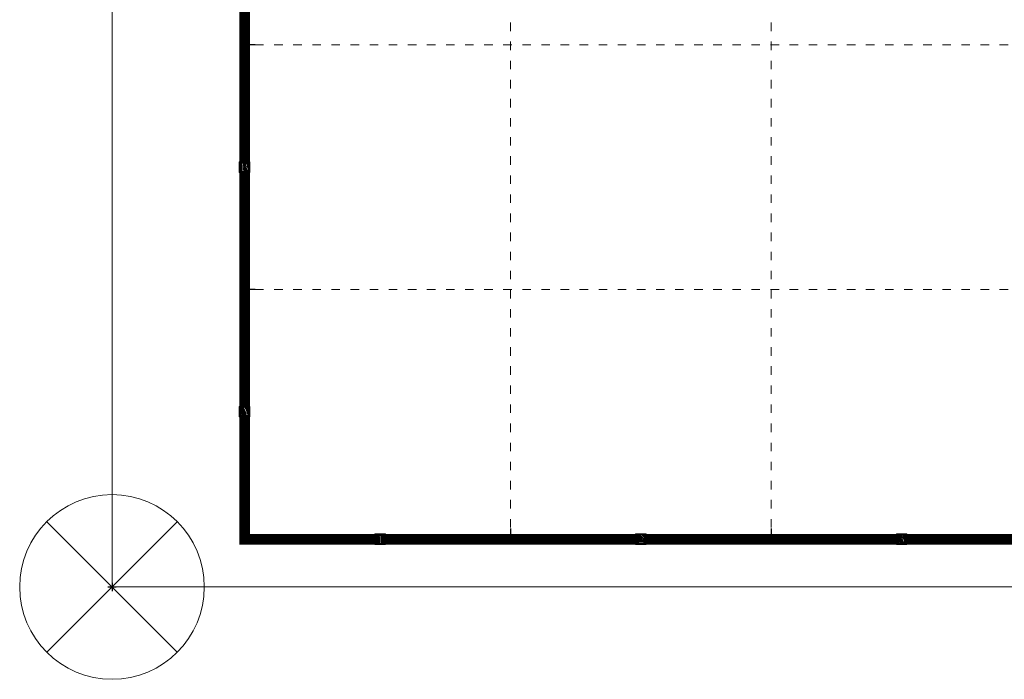
# Model space of a CAD drawing. Units: inches. Extents: x -1.1 to 45.1, y -1.1 to 30.
# Drawn here: x -1.1 to 10.5, y -1.1 to 6.7 of the extents above; entities that cross this region are included whole.
import ezdxf

# ---------------------------------------------------------------- set-up
doc = ezdxf.new("R2010")
doc.units = ezdxf.units.IN
doc.header["$LTSCALE"] = 0.5
doc.header["$MEASUREMENT"] = 0
doc.linetypes.add('DOT', pattern=[0.25, 0, -0.25])
doc.layers.get('DEFPOINTS').update_dxf_attribs({"color": 140})
doc.layers.add('G-Anno-Nplt', color=140, linetype='Continuous', lineweight=18, plot=False)
doc.layers.add('G-TTLB-NPLT', color=251, linetype='DOT', lineweight=13, plot=False)
doc.layers.add('G-TTLB-LINE', color=7, linetype='Continuous', lineweight=25)

msp = doc.modelspace()

# ---------------------------------------------------------------- hatches: boundary and pattern name
at = {"layer": 'G-TTLB-LINE', "transparency": 33554636}
h = msp.add_hatch(color=7, dxfattribs=at)
h.dxf.hatch_style = 1
h.paths.add_polyline_path([(1.5, 5.009), (1.625, 5.009), (1.625, 4.884), (1.5, 4.884)])
h.paths.add_polyline_path([(1.517, 4.992), (1.517, 4.985), (1.521, 4.984), (1.525, 4.984), (1.529, 4.983), (1.532, 4.983), (1.532, 4.983), (1.533, 4.969), (1.533, 4.965), (1.533, 4.962), (1.533, 4.959), (1.533, 4.956), (1.533, 4.953), (1.533, 4.95), (1.533, 4.947), (1.533, 4.944), (1.533, 4.94), (1.533, 4.937), (1.533, 4.929), (1.533, 4.928), (1.533, 4.924), (1.533, 4.921), (1.533, 4.918), (1.533, 4.914), (1.533, 4.911), (1.533, 4.909), (1.533, 4.908), (1.532, 4.907), (1.531, 4.907), (1.528, 4.906), (1.523, 4.905), (1.52, 4.904), (1.519, 4.901), (1.518, 4.897), (1.523, 4.896), (1.527, 4.896), (1.529, 4.896), (1.531, 4.896), (1.534, 4.896), (1.538, 4.896), (1.543, 4.896), (1.554, 4.897), (1.564, 4.897), (1.567, 4.897), (1.57, 4.897), (1.573, 4.897), (1.577, 4.898), (1.58, 4.899), (1.583, 4.9), (1.585, 4.901), (1.588, 4.902), (1.591, 4.904), (1.593, 4.906), (1.594, 4.907), (1.597, 4.909), (1.599, 4.912), (1.6, 4.915), (1.602, 4.917), (1.603, 4.92), (1.603, 4.924), (1.603, 4.927), (1.603, 4.929), (1.603, 4.932), (1.602, 4.935), (1.601, 4.938), (1.6, 4.941), (1.598, 4.944), (1.595, 4.946), (1.593, 4.948), (1.591, 4.949), (1.589, 4.951), (1.586, 4.952), (1.585, 4.952), (1.588, 4.954), (1.591, 4.957), (1.593, 4.959), (1.595, 4.961), (1.596, 4.964), (1.597, 4.967), (1.597, 4.97), (1.596, 4.974), (1.596, 4.977), (1.594, 4.981), (1.592, 4.983), (1.59, 4.986), (1.588, 4.988), (1.585, 4.99), (1.582, 4.991), (1.579, 4.992), (1.576, 4.993), (1.574, 4.993), (1.571, 4.994), (1.568, 4.994), (1.564, 4.994), (1.56, 4.994), (1.555, 4.994), (1.552, 4.994), (1.549, 4.994), (1.547, 4.994), (1.546, 4.994), (1.543, 4.994), (1.54, 4.994), (1.537, 4.994), (1.534, 4.993), (1.531, 4.993), (1.528, 4.993), (1.521, 4.993)], flags=16)
h.paths.add_polyline_path([(1.55, 4.984), (1.55, 4.982), (1.551, 4.978), (1.551, 4.976), (1.55, 4.968), (1.55, 4.963), (1.551, 4.954), (1.551, 4.954), (1.554, 4.954), (1.559, 4.954), (1.562, 4.954), (1.565, 4.954), (1.568, 4.955), (1.57, 4.956), (1.572, 4.957), (1.573, 4.958), (1.574, 4.959), (1.576, 4.962), (1.577, 4.964), (1.578, 4.966), (1.579, 4.969), (1.579, 4.971), (1.579, 4.973), (1.578, 4.976), (1.577, 4.978), (1.576, 4.98), (1.573, 4.982), (1.571, 4.983), (1.57, 4.983), (1.568, 4.984), (1.565, 4.985), (1.562, 4.985), (1.559, 4.985), (1.556, 4.985), (1.553, 4.985)], flags=0)
h.paths.add_polyline_path([(1.551, 4.944), (1.554, 4.944), (1.557, 4.944), (1.562, 4.944), (1.566, 4.944), (1.568, 4.944), (1.571, 4.943), (1.573, 4.942), (1.577, 4.941), (1.579, 4.939), (1.581, 4.938), (1.582, 4.936), (1.583, 4.934), (1.584, 4.931), (1.585, 4.927), (1.585, 4.925), (1.585, 4.923), (1.584, 4.921), (1.584, 4.918), (1.583, 4.916), (1.581, 4.914), (1.58, 4.912), (1.579, 4.912), (1.577, 4.91), (1.575, 4.909), (1.573, 4.908), (1.57, 4.907), (1.568, 4.906), (1.565, 4.906), (1.564, 4.906), (1.56, 4.906), (1.557, 4.907), (1.555, 4.907), (1.554, 4.908), (1.552, 4.91), (1.551, 4.911), (1.551, 4.915), (1.551, 4.918), (1.551, 4.926), (1.551, 4.93), (1.551, 4.936), (1.551, 4.942), (1.551, 4.944)], flags=0)
h = msp.add_hatch(color=7, dxfattribs=at)
h.dxf.hatch_style = 1
h.paths.add_polyline_path([(1.55, 4.984), (1.55, 4.982), (1.551, 4.978), (1.551, 4.976), (1.55, 4.968), (1.55, 4.963), (1.551, 4.954), (1.551, 4.954), (1.554, 4.954), (1.559, 4.954), (1.562, 4.954), (1.565, 4.954), (1.568, 4.955), (1.57, 4.956), (1.572, 4.957), (1.573, 4.958), (1.574, 4.959), (1.576, 4.962), (1.577, 4.964), (1.578, 4.966), (1.579, 4.969), (1.579, 4.971), (1.579, 4.973), (1.578, 4.976), (1.577, 4.978), (1.576, 4.98), (1.573, 4.982), (1.571, 4.983), (1.57, 4.983), (1.568, 4.984), (1.565, 4.985), (1.562, 4.985), (1.559, 4.985), (1.556, 4.985), (1.553, 4.985)])
h.paths.add_polyline_path([(1.551, 4.944), (1.554, 4.944), (1.557, 4.944), (1.562, 4.944), (1.566, 4.944), (1.568, 4.944), (1.571, 4.943), (1.573, 4.942), (1.577, 4.941), (1.579, 4.939), (1.581, 4.938), (1.582, 4.936), (1.583, 4.934), (1.584, 4.931), (1.585, 4.927), (1.585, 4.925), (1.585, 4.923), (1.584, 4.921), (1.584, 4.918), (1.583, 4.916), (1.581, 4.914), (1.58, 4.912), (1.579, 4.912), (1.577, 4.91), (1.575, 4.909), (1.573, 4.908), (1.57, 4.907), (1.568, 4.906), (1.565, 4.906), (1.564, 4.906), (1.56, 4.906), (1.557, 4.907), (1.555, 4.907), (1.554, 4.908), (1.552, 4.91), (1.551, 4.911), (1.551, 4.915), (1.551, 4.918), (1.551, 4.926), (1.551, 4.93), (1.551, 4.936), (1.551, 4.942), (1.551, 4.944)])
h = msp.add_hatch(color=7, dxfattribs=at)
h.dxf.hatch_style = 1
h.paths.add_polyline_path([(1.5, 2.128), (1.625, 2.128), (1.625, 2.003), (1.5, 2.003)])
h.paths.add_polyline_path([(1.612, 2.022), (1.602, 2.022), (1.587, 2.022), (1.578, 2.022), (1.575, 2.022), (1.573, 2.022), (1.569, 2.023), (1.57, 2.029), (1.573, 2.031), (1.581, 2.031), (1.583, 2.031), (1.583, 2.032), (1.582, 2.035), (1.58, 2.039), (1.58, 2.042), (1.579, 2.044), (1.578, 2.048), (1.577, 2.051), (1.575, 2.054), (1.574, 2.058), (1.573, 2.062), (1.572, 2.063), (1.571, 2.063), (1.569, 2.063), (1.563, 2.063), (1.554, 2.063), (1.55, 2.063), (1.547, 2.063), (1.547, 2.063), (1.546, 2.061), (1.543, 2.052), (1.54, 2.042), (1.538, 2.037), (1.537, 2.034), (1.536, 2.031), (1.536, 2.031), (1.537, 2.031), (1.538, 2.031), (1.549, 2.03), (1.551, 2.026), (1.55, 2.022), (1.543, 2.022), (1.531, 2.022), (1.53, 2.022), (1.526, 2.022), (1.525, 2.022), (1.522, 2.022), (1.517, 2.022), (1.513, 2.022), (1.509, 2.022), (1.509, 2.026), (1.51, 2.029), (1.513, 2.03), (1.515, 2.03), (1.517, 2.03), (1.521, 2.031), (1.522, 2.031), (1.524, 2.032), (1.525, 2.034), (1.526, 2.036), (1.527, 2.039), (1.528, 2.041), (1.529, 2.044), (1.531, 2.047), (1.532, 2.05), (1.533, 2.053), (1.535, 2.059), (1.536, 2.061), (1.536, 2.062), (1.537, 2.065), (1.538, 2.068), (1.539, 2.071), (1.543, 2.08), (1.546, 2.09), (1.547, 2.091), (1.548, 2.095), (1.549, 2.098), (1.551, 2.101), (1.552, 2.105), (1.553, 2.109), (1.555, 2.112), (1.555, 2.115), (1.557, 2.118), (1.558, 2.122), (1.562, 2.123), (1.567, 2.123), (1.569, 2.118), (1.57, 2.115), (1.571, 2.113), (1.572, 2.11), (1.573, 2.108), (1.574, 2.106), (1.575, 2.103), (1.576, 2.1), (1.577, 2.097), (1.588, 2.068), (1.591, 2.06), (1.594, 2.052), (1.595, 2.047), (1.596, 2.044), (1.597, 2.041), (1.598, 2.038), (1.599, 2.036), (1.599, 2.036), (1.601, 2.033), (1.601, 2.033), (1.603, 2.032), (1.606, 2.031), (1.61, 2.03), (1.612, 2.029), (1.613, 2.026)], flags=16)
h.paths.add_polyline_path([(1.559, 2.098), (1.565, 2.082), (1.567, 2.078), (1.568, 2.073), (1.569, 2.072), (1.566, 2.072), (1.563, 2.072), (1.559, 2.072), (1.556, 2.072), (1.553, 2.072), (1.552, 2.072), (1.549, 2.072), (1.55, 2.073), (1.55, 2.075), (1.551, 2.077), (1.552, 2.08), (1.553, 2.083), (1.554, 2.085), (1.555, 2.088), (1.556, 2.091), (1.557, 2.094), (1.559, 2.097)], flags=0)
h = msp.add_hatch(color=7, dxfattribs=at)
h.dxf.hatch_style = 1
h.paths.add_polyline_path([(1.559, 2.098), (1.565, 2.082), (1.567, 2.078), (1.568, 2.073), (1.569, 2.072), (1.566, 2.072), (1.563, 2.072), (1.559, 2.072), (1.556, 2.072), (1.553, 2.072), (1.552, 2.072), (1.549, 2.072), (1.55, 2.073), (1.55, 2.075), (1.551, 2.077), (1.552, 2.08), (1.553, 2.083), (1.554, 2.085), (1.555, 2.088), (1.556, 2.091), (1.557, 2.094), (1.559, 2.097)])
h = msp.add_hatch(color=7, dxfattribs=at)
h.dxf.hatch_style = 1
h.paths.add_polyline_path([(3.099, 0.625), (3.224, 0.625), (3.224, 0.5), (3.099, 0.5)])
h.paths.add_polyline_path([(3.181, 0.512), (3.143, 0.512), (3.143, 0.516), (3.144, 0.52), (3.147, 0.521), (3.151, 0.522), (3.153, 0.523), (3.154, 0.523), (3.154, 0.524), (3.154, 0.524), (3.154, 0.529), (3.154, 0.536), (3.154, 0.542), (3.154, 0.548), (3.154, 0.551), (3.154, 0.556), (3.154, 0.564), (3.154, 0.573), (3.154, 0.582), (3.154, 0.585), (3.154, 0.587), (3.154, 0.59), (3.153, 0.589), (3.148, 0.586), (3.146, 0.584), (3.144, 0.583), (3.143, 0.583), (3.142, 0.582), (3.141, 0.582), (3.139, 0.581), (3.136, 0.583), (3.135, 0.586), (3.136, 0.589), (3.138, 0.591), (3.14, 0.592), (3.142, 0.593), (3.142, 0.593), (3.144, 0.595), (3.146, 0.596), (3.148, 0.598), (3.15, 0.6), (3.152, 0.601), (3.154, 0.603), (3.155, 0.604), (3.156, 0.605), (3.158, 0.608), (3.16, 0.609), (3.161, 0.61), (3.164, 0.61), (3.168, 0.609), (3.169, 0.608), (3.17, 0.605), (3.17, 0.602), (3.17, 0.57), (3.169, 0.539), (3.169, 0.532), (3.169, 0.53), (3.169, 0.525), (3.169, 0.525), (3.169, 0.523), (3.17, 0.523), (3.17, 0.523), (3.175, 0.522), (3.178, 0.521), (3.18, 0.52), (3.182, 0.516)], flags=16)
h = msp.add_hatch(color=7, dxfattribs=at)
h.dxf.hatch_style = 1
h.paths.add_polyline_path([(6.172, 0.625), (6.297, 0.625), (6.297, 0.5), (6.172, 0.5)])
h.paths.add_polyline_path([(6.263, 0.537), (6.267, 0.537), (6.27, 0.537), (6.272, 0.533), (6.271, 0.532), (6.271, 0.529), (6.271, 0.526), (6.27, 0.522), (6.27, 0.519), (6.269, 0.515), (6.269, 0.512), (6.261, 0.512), (6.258, 0.512), (6.255, 0.512), (6.252, 0.512), (6.249, 0.512), (6.245, 0.512), (6.242, 0.512), (6.238, 0.512), (6.223, 0.512), (6.216, 0.512), (6.21, 0.512), (6.203, 0.513), (6.207, 0.52), (6.209, 0.523), (6.21, 0.525), (6.212, 0.527), (6.214, 0.529), (6.216, 0.531), (6.218, 0.534), (6.221, 0.536), (6.223, 0.539), (6.226, 0.542), (6.229, 0.545), (6.232, 0.547), (6.234, 0.55), (6.237, 0.553), (6.239, 0.555), (6.241, 0.558), (6.242, 0.56), (6.244, 0.562), (6.245, 0.564), (6.246, 0.566), (6.247, 0.566), (6.248, 0.569), (6.249, 0.572), (6.25, 0.575), (6.251, 0.577), (6.251, 0.58), (6.251, 0.582), (6.251, 0.584), (6.25, 0.587), (6.249, 0.589), (6.248, 0.591), (6.247, 0.592), (6.245, 0.594), (6.243, 0.595), (6.24, 0.596), (6.238, 0.596), (6.237, 0.596), (6.234, 0.596), (6.231, 0.596), (6.229, 0.595), (6.227, 0.593), (6.225, 0.592), (6.223, 0.59), (6.222, 0.589), (6.221, 0.586), (6.219, 0.583), (6.218, 0.579), (6.217, 0.578), (6.214, 0.576), (6.211, 0.578), (6.209, 0.581), (6.21, 0.585), (6.211, 0.588), (6.212, 0.592), (6.213, 0.593), (6.215, 0.596), (6.217, 0.599), (6.219, 0.602), (6.222, 0.604), (6.224, 0.606), (6.227, 0.607), (6.23, 0.608), (6.233, 0.609), (6.237, 0.61), (6.24, 0.61), (6.243, 0.61), (6.247, 0.609), (6.25, 0.608), (6.253, 0.607), (6.256, 0.605), (6.259, 0.603), (6.26, 0.602), (6.262, 0.599), (6.264, 0.597), (6.266, 0.593), (6.267, 0.59), (6.268, 0.587), (6.268, 0.583), (6.268, 0.58), (6.267, 0.576), (6.266, 0.573), (6.265, 0.57), (6.263, 0.567), (6.263, 0.566), (6.261, 0.564), (6.26, 0.562), (6.259, 0.56), (6.257, 0.558), (6.255, 0.556), (6.252, 0.553), (6.251, 0.552), (6.25, 0.551), (6.247, 0.548), (6.246, 0.547), (6.244, 0.545), (6.243, 0.544), (6.241, 0.542), (6.236, 0.538), (6.234, 0.536), (6.232, 0.534), (6.23, 0.532), (6.228, 0.53), (6.226, 0.527), (6.225, 0.527), (6.226, 0.527), (6.229, 0.527), (6.239, 0.526), (6.242, 0.527), (6.243, 0.527), (6.248, 0.527), (6.257, 0.527), (6.259, 0.527), (6.26, 0.528), (6.261, 0.531), (6.262, 0.533)], flags=16)
h = msp.add_hatch(color=7, dxfattribs=at)
h.dxf.hatch_style = 1
h.paths.add_polyline_path([(9.245, 0.625), (9.37, 0.625), (9.37, 0.5), (9.245, 0.5)])
h.paths.add_polyline_path([(9.288, 0.582), (9.28, 0.586), (9.283, 0.591), (9.284, 0.594), (9.285, 0.596), (9.286, 0.598), (9.287, 0.6), (9.289, 0.601), (9.29, 0.603), (9.292, 0.604), (9.293, 0.605), (9.295, 0.607), (9.297, 0.608), (9.299, 0.609), (9.302, 0.609), (9.304, 0.61), (9.306, 0.61), (9.309, 0.61), (9.309, 0.61), (9.312, 0.61), (9.314, 0.61), (9.317, 0.609), (9.319, 0.609), (9.321, 0.608), (9.323, 0.607), (9.323, 0.606), (9.325, 0.605), (9.327, 0.603), (9.329, 0.601), (9.33, 0.599), (9.331, 0.596), (9.331, 0.594), (9.331, 0.592), (9.331, 0.59), (9.331, 0.588), (9.33, 0.585), (9.329, 0.583), (9.328, 0.581), (9.327, 0.58), (9.326, 0.579), (9.325, 0.577), (9.324, 0.576), (9.322, 0.574), (9.32, 0.573), (9.32, 0.573), (9.321, 0.572), (9.324, 0.571), (9.326, 0.571), (9.326, 0.57), (9.328, 0.569), (9.33, 0.567), (9.332, 0.566), (9.334, 0.564), (9.335, 0.562), (9.336, 0.56), (9.337, 0.558), (9.338, 0.556), (9.338, 0.554), (9.339, 0.551), (9.339, 0.549), (9.339, 0.547), (9.339, 0.546), (9.339, 0.544), (9.339, 0.541), (9.338, 0.539), (9.338, 0.537), (9.337, 0.535), (9.337, 0.533), (9.336, 0.531), (9.335, 0.529), (9.333, 0.527), (9.332, 0.525), (9.331, 0.523), (9.329, 0.521), (9.328, 0.521), (9.326, 0.519), (9.325, 0.518), (9.323, 0.516), (9.321, 0.515), (9.319, 0.514), (9.317, 0.513), (9.315, 0.512), (9.313, 0.512), (9.311, 0.511), (9.309, 0.511), (9.306, 0.51), (9.304, 0.51), (9.301, 0.51), (9.298, 0.51), (9.295, 0.51), (9.292, 0.51), (9.29, 0.511), (9.288, 0.511), (9.286, 0.512), (9.284, 0.513), (9.282, 0.513), (9.281, 0.514), (9.279, 0.516), (9.277, 0.518), (9.277, 0.521), (9.278, 0.524), (9.279, 0.526), (9.282, 0.527), (9.284, 0.528), (9.287, 0.527), (9.289, 0.526), (9.292, 0.525), (9.294, 0.523), (9.296, 0.522), (9.298, 0.521), (9.299, 0.52), (9.301, 0.52), (9.302, 0.519), (9.304, 0.519), (9.304, 0.519), (9.305, 0.519), (9.307, 0.519), (9.309, 0.52), (9.31, 0.52), (9.312, 0.521), (9.313, 0.522), (9.315, 0.523), (9.316, 0.525), (9.317, 0.526), (9.318, 0.527), (9.319, 0.528), (9.32, 0.53), (9.321, 0.532), (9.322, 0.533), (9.322, 0.535), (9.323, 0.537), (9.323, 0.539), (9.323, 0.541), (9.323, 0.542), (9.323, 0.544), (9.323, 0.546), (9.323, 0.548), (9.322, 0.55), (9.321, 0.552), (9.321, 0.553), (9.32, 0.555), (9.319, 0.556), (9.318, 0.557), (9.317, 0.558), (9.315, 0.559), (9.314, 0.56), (9.313, 0.56), (9.311, 0.561), (9.31, 0.561), (9.309, 0.56), (9.307, 0.56), (9.306, 0.56), (9.304, 0.559), (9.302, 0.557), (9.298, 0.554), (9.294, 0.562), (9.297, 0.565), (9.299, 0.567), (9.301, 0.568), (9.302, 0.569), (9.304, 0.57), (9.306, 0.572), (9.307, 0.573), (9.309, 0.575), (9.31, 0.576), (9.312, 0.577), (9.313, 0.579), (9.314, 0.58), (9.315, 0.583), (9.316, 0.584), (9.317, 0.586), (9.317, 0.587), (9.317, 0.588), (9.316, 0.59), (9.316, 0.591), (9.315, 0.593), (9.314, 0.594), (9.312, 0.595), (9.311, 0.596), (9.31, 0.596), (9.308, 0.597), (9.306, 0.597), (9.305, 0.597), (9.304, 0.597), (9.302, 0.597), (9.301, 0.596), (9.3, 0.596), (9.298, 0.595), (9.297, 0.594), (9.296, 0.593), (9.294, 0.592), (9.293, 0.59), (9.292, 0.588), (9.29, 0.587), (9.29, 0.586)], flags=16)

# ---------------------------------------------------------------- linework, layer by layer
at = {"layer": 'DEFPOINTS', "color": 0}
for p, q in [((-0.05, 0), (0.05, 0)), ((0, 0.05), (0, -0.05))]:
    msp.add_line(p, q, dxfattribs=at)
at = {"layer": 'G-Anno-Nplt'}
for p, q in [((0.769, -0.769), (-0.769, 0.769)), ((0.769, 0.769), (-0.769, -0.769))]:
    msp.add_line(p, q, dxfattribs=at)
for points in [[(42, 0), (0, 0), (0, 30), (42, 30)], [(1.5, 5.009), (1.625, 5.009), (1.625, 4.884), (1.5, 4.884)], [(1.517, 4.992), (1.517, 4.985), (1.521, 4.984), (1.525, 4.984), (1.529, 4.983), (1.532, 4.983), (1.532, 4.983), (1.533, 4.969), (1.533, 4.965), (1.533, 4.962), (1.533, 4.959), (1.533, 4.956), (1.533, 4.953), (1.533, 4.95), (1.533, 4.947), (1.533, 4.944), (1.533, 4.94), (1.533, 4.937), (1.533, 4.929), (1.533, 4.928), (1.533, 4.924), (1.533, 4.921), (1.533, 4.918), (1.533, 4.914), (1.533, 4.911), (1.533, 4.909), (1.533, 4.908), (1.532, 4.907), (1.531, 4.907), (1.528, 4.906), (1.523, 4.905), (1.52, 4.904), (1.519, 4.901), (1.518, 4.897), (1.523, 4.896), (1.527, 4.896), (1.529, 4.896), (1.531, 4.896), (1.534, 4.896), (1.538, 4.896), (1.543, 4.896), (1.554, 4.897), (1.564, 4.897), (1.567, 4.897), (1.57, 4.897), (1.573, 4.897), (1.577, 4.898), (1.58, 4.899), (1.583, 4.9), (1.585, 4.901), (1.588, 4.902), (1.591, 4.904), (1.593, 4.906), (1.594, 4.907), (1.597, 4.909), (1.599, 4.912), (1.6, 4.915), (1.602, 4.917), (1.603, 4.92), (1.603, 4.924), (1.603, 4.927), (1.603, 4.929), (1.603, 4.932), (1.602, 4.935), (1.601, 4.938), (1.6, 4.941), (1.598, 4.944), (1.595, 4.946), (1.593, 4.948), (1.591, 4.949), (1.589, 4.951), (1.586, 4.952), (1.585, 4.952), (1.588, 4.954), (1.591, 4.957), (1.593, 4.959), (1.595, 4.961), (1.596, 4.964), (1.597, 4.967), (1.597, 4.97), (1.596, 4.974), (1.596, 4.977), (1.594, 4.981), (1.592, 4.983), (1.59, 4.986), (1.588, 4.988), (1.585, 4.99), (1.582, 4.991), (1.579, 4.992), (1.576, 4.993), (1.574, 4.993), (1.571, 4.994), (1.568, 4.994), (1.564, 4.994), (1.56, 4.994), (1.555, 4.994), (1.552, 4.994), (1.549, 4.994), (1.547, 4.994), (1.546, 4.994), (1.543, 4.994), (1.54, 4.994), (1.537, 4.994), (1.534, 4.993), (1.531, 4.993), (1.528, 4.993), (1.521, 4.993)], [(1.55, 4.984), (1.55, 4.982), (1.551, 4.978), (1.551, 4.976), (1.55, 4.968), (1.55, 4.963), (1.551, 4.954), (1.551, 4.954), (1.554, 4.954), (1.559, 4.954), (1.562, 4.954), (1.565, 4.954), (1.568, 4.955), (1.57, 4.956), (1.572, 4.957), (1.573, 4.958), (1.574, 4.959), (1.576, 4.962), (1.577, 4.964), (1.578, 4.966), (1.579, 4.969), (1.579, 4.971), (1.579, 4.973), (1.578, 4.976), (1.577, 4.978), (1.576, 4.98), (1.573, 4.982), (1.571, 4.983), (1.57, 4.983), (1.568, 4.984), (1.565, 4.985), (1.562, 4.985), (1.559, 4.985), (1.556, 4.985), (1.553, 4.985)], [(1.551, 4.944), (1.554, 4.944), (1.557, 4.944), (1.562, 4.944), (1.566, 4.944), (1.568, 4.944), (1.571, 4.943), (1.573, 4.942), (1.577, 4.941), (1.579, 4.939), (1.581, 4.938), (1.582, 4.936), (1.583, 4.934), (1.584, 4.931), (1.585, 4.927), (1.585, 4.925), (1.585, 4.923), (1.584, 4.921), (1.584, 4.918), (1.583, 4.916), (1.581, 4.914), (1.58, 4.912), (1.579, 4.912), (1.577, 4.91), (1.575, 4.909), (1.573, 4.908), (1.57, 4.907), (1.568, 4.906), (1.565, 4.906), (1.564, 4.906), (1.56, 4.906), (1.557, 4.907), (1.555, 4.907), (1.554, 4.908), (1.552, 4.91), (1.551, 4.911), (1.551, 4.915), (1.551, 4.918), (1.551, 4.926), (1.551, 4.93), (1.551, 4.936), (1.551, 4.942), (1.551, 4.944)], [(1.5, 2.128), (1.625, 2.128), (1.625, 2.003), (1.5, 2.003)], [(1.612, 2.022), (1.602, 2.022), (1.587, 2.022), (1.578, 2.022), (1.575, 2.022), (1.573, 2.022), (1.569, 2.023), (1.57, 2.029), (1.573, 2.031), (1.581, 2.031), (1.583, 2.031), (1.583, 2.032), (1.582, 2.035), (1.58, 2.039), (1.58, 2.042), (1.579, 2.044), (1.578, 2.048), (1.577, 2.051), (1.575, 2.054), (1.574, 2.058), (1.573, 2.062), (1.572, 2.063), (1.571, 2.063), (1.569, 2.063), (1.563, 2.063), (1.554, 2.063), (1.55, 2.063), (1.547, 2.063), (1.547, 2.063), (1.546, 2.061), (1.543, 2.052), (1.54, 2.042), (1.538, 2.037), (1.537, 2.034), (1.536, 2.031), (1.536, 2.031), (1.537, 2.031), (1.538, 2.031), (1.549, 2.03), (1.551, 2.026), (1.55, 2.022), (1.543, 2.022), (1.531, 2.022), (1.53, 2.022), (1.526, 2.022), (1.525, 2.022), (1.522, 2.022), (1.517, 2.022), (1.513, 2.022), (1.509, 2.022), (1.509, 2.026), (1.51, 2.029), (1.513, 2.03), (1.515, 2.03), (1.517, 2.03), (1.521, 2.031), (1.522, 2.031), (1.524, 2.032), (1.525, 2.034), (1.526, 2.036), (1.527, 2.039), (1.528, 2.041), (1.529, 2.044), (1.531, 2.047), (1.532, 2.05), (1.533, 2.053), (1.535, 2.059), (1.536, 2.061), (1.536, 2.062), (1.537, 2.065), (1.538, 2.068), (1.539, 2.071), (1.543, 2.08), (1.546, 2.09), (1.547, 2.091), (1.548, 2.095), (1.549, 2.098), (1.551, 2.101), (1.552, 2.105), (1.553, 2.109), (1.555, 2.112), (1.555, 2.115), (1.557, 2.118), (1.558, 2.122), (1.562, 2.123), (1.567, 2.123), (1.569, 2.118), (1.57, 2.115), (1.571, 2.113), (1.572, 2.11), (1.573, 2.108), (1.574, 2.106), (1.575, 2.103), (1.576, 2.1), (1.577, 2.097), (1.588, 2.068), (1.591, 2.06), (1.594, 2.052), (1.595, 2.047), (1.596, 2.044), (1.597, 2.041), (1.598, 2.038), (1.599, 2.036), (1.599, 2.036), (1.601, 2.033), (1.601, 2.033), (1.603, 2.032), (1.606, 2.031), (1.61, 2.03), (1.612, 2.029), (1.613, 2.026)], [(1.559, 2.098), (1.565, 2.082), (1.567, 2.078), (1.568, 2.073), (1.569, 2.072), (1.566, 2.072), (1.563, 2.072), (1.559, 2.072), (1.556, 2.072), (1.553, 2.072), (1.552, 2.072), (1.549, 2.072), (1.55, 2.073), (1.55, 2.075), (1.551, 2.077), (1.552, 2.08), (1.553, 2.083), (1.554, 2.085), (1.555, 2.088), (1.556, 2.091), (1.557, 2.094), (1.559, 2.097)], [(3.099, 0.625), (3.224, 0.625), (3.224, 0.5), (3.099, 0.5)], [(3.181, 0.512), (3.143, 0.512), (3.143, 0.516), (3.144, 0.52), (3.147, 0.521), (3.151, 0.522), (3.153, 0.523), (3.154, 0.523), (3.154, 0.524), (3.154, 0.524), (3.154, 0.529), (3.154, 0.536), (3.154, 0.542), (3.154, 0.548), (3.154, 0.551), (3.154, 0.556), (3.154, 0.564), (3.154, 0.573), (3.154, 0.582), (3.154, 0.585), (3.154, 0.587), (3.154, 0.59), (3.153, 0.589), (3.148, 0.586), (3.146, 0.584), (3.144, 0.583), (3.143, 0.583), (3.142, 0.582), (3.141, 0.582), (3.139, 0.581), (3.136, 0.583), (3.135, 0.586), (3.136, 0.589), (3.138, 0.591), (3.14, 0.592), (3.142, 0.593), (3.142, 0.593), (3.144, 0.595), (3.146, 0.596), (3.148, 0.598), (3.15, 0.6), (3.152, 0.601), (3.154, 0.603), (3.155, 0.604), (3.156, 0.605), (3.158, 0.608), (3.16, 0.609), (3.161, 0.61), (3.164, 0.61), (3.168, 0.609), (3.169, 0.608), (3.17, 0.605), (3.17, 0.602), (3.17, 0.57), (3.169, 0.539), (3.169, 0.532), (3.169, 0.53), (3.169, 0.525), (3.169, 0.525), (3.169, 0.523), (3.17, 0.523), (3.17, 0.523), (3.175, 0.522), (3.178, 0.521), (3.18, 0.52), (3.182, 0.516)], [(6.172, 0.625), (6.297, 0.625), (6.297, 0.5), (6.172, 0.5)], [(6.263, 0.537), (6.267, 0.537), (6.27, 0.537), (6.272, 0.533), (6.271, 0.532), (6.271, 0.529), (6.271, 0.526), (6.27, 0.522), (6.27, 0.519), (6.269, 0.515), (6.269, 0.512), (6.261, 0.512), (6.258, 0.512), (6.255, 0.512), (6.252, 0.512), (6.249, 0.512), (6.245, 0.512), (6.242, 0.512), (6.238, 0.512), (6.223, 0.512), (6.216, 0.512), (6.21, 0.512), (6.203, 0.513), (6.207, 0.52), (6.209, 0.523), (6.21, 0.525), (6.212, 0.527), (6.214, 0.529), (6.216, 0.531), (6.218, 0.534), (6.221, 0.536), (6.223, 0.539), (6.226, 0.542), (6.229, 0.545), (6.232, 0.547), (6.234, 0.55), (6.237, 0.553), (6.239, 0.555), (6.241, 0.558), (6.242, 0.56), (6.244, 0.562), (6.245, 0.564), (6.246, 0.566), (6.247, 0.566), (6.248, 0.569), (6.249, 0.572), (6.25, 0.575), (6.251, 0.577), (6.251, 0.58), (6.251, 0.582), (6.251, 0.584), (6.25, 0.587), (6.249, 0.589), (6.248, 0.591), (6.247, 0.592), (6.245, 0.594), (6.243, 0.595), (6.24, 0.596), (6.238, 0.596), (6.237, 0.596), (6.234, 0.596), (6.231, 0.596), (6.229, 0.595), (6.227, 0.593), (6.225, 0.592), (6.223, 0.59), (6.222, 0.589), (6.221, 0.586), (6.219, 0.583), (6.218, 0.579), (6.217, 0.578), (6.214, 0.576), (6.211, 0.578), (6.209, 0.581), (6.21, 0.585), (6.211, 0.588), (6.212, 0.592), (6.213, 0.593), (6.215, 0.596), (6.217, 0.599), (6.219, 0.602), (6.222, 0.604), (6.224, 0.606), (6.227, 0.607), (6.23, 0.608), (6.233, 0.609), (6.237, 0.61), (6.24, 0.61), (6.243, 0.61), (6.247, 0.609), (6.25, 0.608), (6.253, 0.607), (6.256, 0.605), (6.259, 0.603), (6.26, 0.602), (6.262, 0.599), (6.264, 0.597), (6.266, 0.593), (6.267, 0.59), (6.268, 0.587), (6.268, 0.583), (6.268, 0.58), (6.267, 0.576), (6.266, 0.573), (6.265, 0.57), (6.263, 0.567), (6.263, 0.566), (6.261, 0.564), (6.26, 0.562), (6.259, 0.56), (6.257, 0.558), (6.255, 0.556), (6.252, 0.553), (6.251, 0.552), (6.25, 0.551), (6.247, 0.548), (6.246, 0.547), (6.244, 0.545), (6.243, 0.544), (6.241, 0.542), (6.236, 0.538), (6.234, 0.536), (6.232, 0.534), (6.23, 0.532), (6.228, 0.53), (6.226, 0.527), (6.225, 0.527), (6.226, 0.527), (6.229, 0.527), (6.239, 0.526), (6.242, 0.527), (6.243, 0.527), (6.248, 0.527), (6.257, 0.527), (6.259, 0.527), (6.26, 0.528), (6.261, 0.531), (6.262, 0.533)], [(9.245, 0.625), (9.37, 0.625), (9.37, 0.5), (9.245, 0.5)], [(9.288, 0.582), (9.28, 0.586), (9.283, 0.591), (9.284, 0.594), (9.285, 0.596), (9.286, 0.598), (9.287, 0.6), (9.289, 0.601), (9.29, 0.603), (9.292, 0.604), (9.293, 0.605), (9.295, 0.607), (9.297, 0.608), (9.299, 0.609), (9.302, 0.609), (9.304, 0.61), (9.306, 0.61), (9.309, 0.61), (9.309, 0.61), (9.312, 0.61), (9.314, 0.61), (9.317, 0.609), (9.319, 0.609), (9.321, 0.608), (9.323, 0.607), (9.323, 0.606), (9.325, 0.605), (9.327, 0.603), (9.329, 0.601), (9.33, 0.599), (9.331, 0.596), (9.331, 0.594), (9.331, 0.592), (9.331, 0.59), (9.331, 0.588), (9.33, 0.585), (9.329, 0.583), (9.328, 0.581), (9.327, 0.58), (9.326, 0.579), (9.325, 0.577), (9.324, 0.576), (9.322, 0.574), (9.32, 0.573), (9.32, 0.573), (9.321, 0.572), (9.324, 0.571), (9.326, 0.571), (9.326, 0.57), (9.328, 0.569), (9.33, 0.567), (9.332, 0.566), (9.334, 0.564), (9.335, 0.562), (9.336, 0.56), (9.337, 0.558), (9.338, 0.556), (9.338, 0.554), (9.339, 0.551), (9.339, 0.549), (9.339, 0.547), (9.339, 0.546), (9.339, 0.544), (9.339, 0.541), (9.338, 0.539), (9.338, 0.537), (9.337, 0.535), (9.337, 0.533), (9.336, 0.531), (9.335, 0.529), (9.333, 0.527), (9.332, 0.525), (9.331, 0.523), (9.329, 0.521), (9.328, 0.521), (9.326, 0.519), (9.325, 0.518), (9.323, 0.516), (9.321, 0.515), (9.319, 0.514), (9.317, 0.513), (9.315, 0.512), (9.313, 0.512), (9.311, 0.511), (9.309, 0.511), (9.306, 0.51), (9.304, 0.51), (9.301, 0.51), (9.298, 0.51), (9.295, 0.51), (9.292, 0.51), (9.29, 0.511), (9.288, 0.511), (9.286, 0.512), (9.284, 0.513), (9.282, 0.513), (9.281, 0.514), (9.279, 0.516), (9.277, 0.518), (9.277, 0.521), (9.278, 0.524), (9.279, 0.526), (9.282, 0.527), (9.284, 0.528), (9.287, 0.527), (9.289, 0.526), (9.292, 0.525), (9.294, 0.523), (9.296, 0.522), (9.298, 0.521), (9.299, 0.52), (9.301, 0.52), (9.302, 0.519), (9.304, 0.519), (9.304, 0.519), (9.305, 0.519), (9.307, 0.519), (9.309, 0.52), (9.31, 0.52), (9.312, 0.521), (9.313, 0.522), (9.315, 0.523), (9.316, 0.525), (9.317, 0.526), (9.318, 0.527), (9.319, 0.528), (9.32, 0.53), (9.321, 0.532), (9.322, 0.533), (9.322, 0.535), (9.323, 0.537), (9.323, 0.539), (9.323, 0.541), (9.323, 0.542), (9.323, 0.544), (9.323, 0.546), (9.323, 0.548), (9.322, 0.55), (9.321, 0.552), (9.321, 0.553), (9.32, 0.555), (9.319, 0.556), (9.318, 0.557), (9.317, 0.558), (9.315, 0.559), (9.314, 0.56), (9.313, 0.56), (9.311, 0.561), (9.31, 0.561), (9.309, 0.56), (9.307, 0.56), (9.306, 0.56), (9.304, 0.559), (9.302, 0.557), (9.298, 0.554), (9.294, 0.562), (9.297, 0.565), (9.299, 0.567), (9.301, 0.568), (9.302, 0.569), (9.304, 0.57), (9.306, 0.572), (9.307, 0.573), (9.309, 0.575), (9.31, 0.576), (9.312, 0.577), (9.313, 0.579), (9.314, 0.58), (9.315, 0.583), (9.316, 0.584), (9.317, 0.586), (9.317, 0.587), (9.317, 0.588), (9.316, 0.59), (9.316, 0.591), (9.315, 0.593), (9.314, 0.594), (9.312, 0.595), (9.311, 0.596), (9.31, 0.596), (9.308, 0.597), (9.306, 0.597), (9.305, 0.597), (9.304, 0.597), (9.302, 0.597), (9.301, 0.596), (9.3, 0.596), (9.298, 0.595), (9.297, 0.594), (9.296, 0.593), (9.294, 0.592), (9.293, 0.59), (9.292, 0.588), (9.29, 0.587), (9.29, 0.586)]]:
    msp.add_lwpolyline(points, close=True, dxfattribs=at)
msp.add_circle((0, 0), 1.088, dxfattribs=at)
at = {"layer": 'G-TTLB-LINE'}
for p, q in [((1.687, 6.388), (1.562, 6.388)), ((1.687, 3.506), (1.562, 3.506)), ((4.698, 0.687), (4.698, 0.562)), ((7.771, 0.687), (7.771, 0.562))]:
    msp.add_line(p, q, dxfattribs=at)
at = {"layer": 'G-TTLB-LINE', "const_width": 0.125}
for points in [[(1.562, 5.009), (1.562, 7.766)], [(1.562, 2.128), (1.562, 4.884)], [(3.099, 0.562), (1.562, 0.562), (1.562, 2.003)], [(6.172, 0.562), (3.224, 0.562)], [(9.245, 0.562), (6.297, 0.562)], [(12.318, 0.562), (9.37, 0.562)]]:
    msp.add_lwpolyline(points, dxfattribs=at)
at = {"layer": 'G-TTLB-NPLT', "color": 251, "linetype": 'DOT'}
for p, q in [((4.699, 29.375), (4.698, 0.687)), ((7.772, 29.375), (7.771, 0.687)), ((1.687, 6.388), (38.437, 6.388)), ((1.687, 3.506), (38.437, 3.506))]:
    msp.add_line(p, q, dxfattribs=at)

doc.saveas('drawing.dxf')
